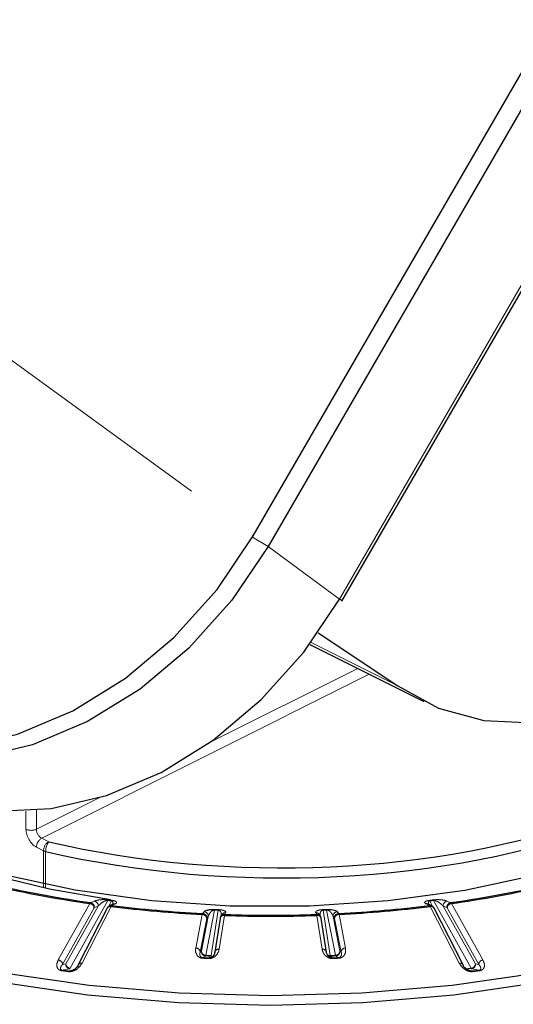
# Model space of a CAD drawing. Units: millimetres. Extents: x 6 to 858, y 6 to 553.
# Drawn here: x 759 to 776, y 391 to 424 of the extents above; entities that cross this region are included whole.
import ezdxf

# ---------------------------------------------------------------- set-up
doc = ezdxf.new("R2010")
doc.units = ezdxf.units.MM
doc.linetypes.add('PHANTOM', pattern=[12.7, 6.35, -1.27, 1.27, -1.27, 1.27, -1.27])

msp = doc.modelspace()

# ---------------------------------------------------------------- linework, layer by layer
at = {"color": 8, "linetype": 'PHANTOM', "lineweight": 18, "ltscale": 2}
for p, q in [((713.859462, 445.270778), (767.359462, 406.496923)), ((770.273182, 404.364355), (789.523183, 437.565693)), ((767.330976, 406.447992), (767.859461, 406.134552)), ((770.273182, 404.364355), (767.859461, 406.134552)), ((772.236894, 401.442564), (769.313827, 402.904097)), ((765.912835, 399.547725), (770.884682, 402.033648)), ((771.274846, 401.838568), (760.226732, 396.314511)), ((760.046976, 396.614796), (762.183977, 397.683296)), ((759.696536, 396.613267), (759.696536, 397.226512)), ((760.046976, 397.253673), (760.046976, 396.614796)), ((760.226732, 396.314511), (760.464155, 396.194884)), ((760.287405, 395.890035), (760.049982, 396.009661)), ((760.287405, 394.647214), (760.287405, 395.890035)), ((760.360968, 395.86541), (760.360968, 394.631842)), ((760.788146, 392.210681), (761.848281, 394.11286)), ((761.043121, 392.081257), (762.12807, 394.027956)), ((762.460621, 394.216491), (761.187611, 391.932355)), ((762.571011, 394.016033), (761.586937, 392.103663)), ((762.12807, 394.027956), (762.003326, 393.975884)), ((762.477459, 394.006726), (762.577352, 394.200852)), ((773.318502, 394.200852), (773.419563, 394.004455)), ((774.308917, 392.103663), (773.324843, 394.016033)), ((774.708243, 391.932355), (773.435233, 394.216491)), ((773.767784, 394.027956), (774.852733, 392.081257)), ((773.892528, 393.975884), (773.767784, 394.027956)), ((774.047573, 394.11286), (775.107709, 392.210681)), ((761.992771, 393.963958), (760.932633, 392.061778)), ((765.422312, 392.614456), (765.642907, 393.745204)), ((766.05957, 393.893847), (765.761987, 392.368464)), ((765.842269, 393.68126), (765.796054, 393.621709)), ((765.943261, 392.360534), (766.179959, 393.888581)), ((766.388285, 393.712598), (766.212824, 392.579875)), ((769.68303, 392.579875), (769.507569, 393.712598)), ((769.715895, 393.888581), (769.952593, 392.360534)), ((770.133867, 392.368464), (769.836284, 393.893847)), ((770.053585, 393.68126), (770.283153, 392.504515)), ((770.0998, 393.621709), (770.053585, 393.68126)), ((770.252947, 393.745204), (770.473542, 392.614456)), ((774.963221, 392.061778), (773.903083, 393.963958)), ((765.792192, 393.609152), (765.571597, 392.478404)), ((770.324257, 392.478404), (770.103662, 393.609152)), ((765.571597, 392.478404), (765.612701, 392.504515)), ((770.283153, 392.504515), (770.324257, 392.478404)), ((760.932633, 392.061778), (761.043121, 392.081257)), ((774.852733, 392.081257), (774.963221, 392.061778)), ((774.631632, 391.86158), (774.746688, 391.837258))]:
    msp.add_line(p, q, dxfattribs=at)
at = {"color": 7, "linetype": 'Continuous', "lineweight": 25, "ltscale": 2}
for p, q in [((767.359462, 406.496923), (786.609462, 439.698261)), ((787.109462, 439.33589), (767.859461, 406.134552)), ((770.345759, 404.295022), (789.595759, 437.496366)), ((769.545138, 403.225148), (772.236894, 401.442564)), ((769.267742, 402.84212), (773.108167, 400.921908)), ((762.628758, 394.087271), (762.516128, 394.033576)), ((762.632444, 394.089232), (762.625385, 394.085944)), ((773.379725, 394.033572), (773.267096, 394.087268)), ((762.437635, 393.954763), (761.45356, 392.042392)), ((765.612701, 392.504515), (765.842269, 393.68126)), ((766.294137, 393.728787), (766.260417, 393.66869)), ((769.635437, 393.668689), (769.601716, 393.728787)), ((774.442294, 392.042392), (773.458219, 393.954763)), ((766.240053, 393.605654), (766.064591, 392.47293)), ((769.831263, 392.47293), (769.655801, 393.605654)), ((766.063277, 392.456896), (766.064591, 392.47293)), ((769.832577, 392.456896), (769.831263, 392.47293))]:
    msp.add_line(p, q, dxfattribs=at)
at = {"color": 7, "linetype": 'Continuous', "lineweight": 25, "ltscale": 2, "flags": 128}
for points in [[(772.236894, 401.442564), (773.611526, 400.695433), (775.138085, 400.276979), (776.785835, 400.195629), (778.521606, 400.453015), (780.310453, 401.04396), (782.116363, 401.956564), (783.90298, 403.17246), (785.634335, 404.667165), (787.275573, 406.410586), (788.793653, 408.367628), (790.158012, 410.49889), (791.341184, 412.761471), (792.31935, 415.109817), (793.072816, 417.496644), (793.586413, 419.873912), (793.849804, 422.193755), (793.857684, 424.409478), (793.609894, 426.476461), (793.111425, 428.353103), (792.37231, 430.001621), (791.407429, 431.388826), (790.236209, 432.486786)], [(758.863824, 391.791787), (761.827639, 391.364857), (764.868419, 391.106532), (767.947927, 391.020062), (771.027435, 391.106532), (774.068215, 391.364857), (777.03203, 391.791787), (779.881606, 392.381954), (782.58111, 393.127935), (785.096593, 394.02035), (787.396422, 395.047977), (789.451675, 396.197891), (791.236505, 397.455633), (792.728468, 398.805385), (793.908802, 400.230173), (794.762661, 401.71208), (795.279311, 403.23247), (795.452252, 404.772224), (795.279311, 406.311978), (794.834037, 407.671579)], [(752.270627, 400.136687), (753.900426, 399.53303), (755.670609, 399.275247), (757.527387, 399.371179), (759.414341, 399.8179), (761.274147, 400.601842), (763.050284, 401.699187), (764.688788, 403.076588), (766.13988, 404.692194), (767.359462, 406.496923)], [(787.265779, 406.39912), (787.284662, 406.361371), (787.753097, 405.043571), (787.863973, 403.706267), (787.615287, 402.373603), (787.011529, 401.069638), (786.063599, 399.817915), (784.788611, 398.641031), (783.209584, 397.560234), (781.355024, 396.595036), (779.258414, 395.762863), (776.957607, 395.078739), (774.494139, 394.555015), (771.912487, 394.201147), (769.25926, 394.023522), (766.582357, 394.025348), (763.930109, 394.206592), (761.350398, 394.563981), (758.889798, 395.091064)], [(767.859461, 406.134552), (766.639881, 404.329824), (765.188789, 402.714218), (763.550283, 401.336815), (761.774146, 400.239471), (759.914343, 399.45553), (758.027386, 399.008801), (756.170608, 398.912876), (754.400427, 399.170654), (752.770628, 399.77431)], [(755.342808, 398.070917), (756.95549, 397.473594), (758.707083, 397.218526), (760.544362, 397.313441), (762.411504, 397.755476), (764.251775, 398.531183), (766.009259, 399.617002), (767.630556, 400.97994), (769.06641, 402.578584), (770.273182, 404.364355)], [(795.701819, 404.485391), (795.527701, 403.005748), (795.006357, 401.471541), (794.144736, 399.976165), (792.953676, 398.538428), (791.448154, 397.17641), (789.647103, 395.907237), (787.573172, 394.746873), (785.252443, 393.709907), (782.714098, 392.809382), (779.990061, 392.056621), (777.114587, 391.461091), (774.123836, 391.030281), (771.055421, 390.769608), (767.947927, 390.682352), (764.840433, 390.769608), (761.772018, 391.030281), (758.781267, 391.461091)], [(748.77171, 401.354912), (748.821387, 401.25798), (749.650773, 400.015763), (750.8013, 398.839265), (752.252774, 397.749137), (753.97972, 396.764512), (755.951828, 395.90267), (758.134484, 395.178738), (760.48938, 394.605423), (762.546872, 394.251016)]]:
    msp.add_lwpolyline(points, dxfattribs=at)
at = {"color": 8, "linetype": 'PHANTOM', "lineweight": 18, "ltscale": 2, "flags": 128}
for points in [[(761.874959, 394.142633), (761.950076, 394.173987), (761.999708, 394.194705)], [(762.707517, 394.099876), (762.639701, 394.067545), (762.594892, 394.046181)], [(773.300962, 394.046181), (773.233146, 394.078512), (773.188337, 394.099876)], [(773.896146, 394.194705), (773.971264, 394.163351), (774.020895, 394.142633)], [(765.652862, 393.776579), (765.680692, 393.812436), (765.699081, 393.83613)], [(766.429071, 393.804197), (766.408769, 393.76801), (766.395354, 393.744099)], [(769.5005, 393.744099), (769.480197, 393.780286), (769.466783, 393.804197)], [(770.196774, 393.83613), (770.224604, 393.800273), (770.242992, 393.776579)], [(765.755888, 392.348777), (765.728664, 392.331488), (765.660856, 392.288425)], [(769.958186, 392.340825), (769.977731, 392.3232), (770.026416, 392.2793)], [(770.234998, 392.288425), (770.207775, 392.305713), (770.139966, 392.348777)], [(761.169977, 391.913708), (761.096813, 391.900811), (760.914576, 391.868687)], [(761.149166, 391.837258), (761.214886, 391.851151), (761.264637, 391.86167)], [(774.981279, 391.868687), (774.908116, 391.881584), (774.725877, 391.913708)]]:
    msp.add_lwpolyline(points, dxfattribs=at)
at = {"color": 7, "linetype": 'Continuous', "lineweight": 25, "ltscale": 4}
for centre, radius, start, end in [((770.220078, 404.236115), 0.1388, 25.1125559, 67.5058247), ((767.288662, 432.327549), 38.600002, 257.4741823, 261.8976109), ((767.291589, 432.189107), 38.430119, 257.4744787, 261.8973213), ((768.604265, 432.189107), 38.430119, 278.1026787, 282.5255213), ((768.607192, 432.327549), 38.600002, 278.1023891, 282.5258177), ((767.863886, 436.493865), 42.806317, 262.8973674, 267.025908), ((767.864176, 436.335924), 42.616754, 262.8975743, 267.0256792), ((768.031678, 436.335924), 42.616754, 272.9743208, 277.1024257), ((768.031968, 436.493865), 42.806317, 272.974092, 277.1026326), ((773.20621, 393.959219), 0.141788, 64.5862944, 97.2415421), ((767.947927, 437.985628), 44.300493, 267.9824292, 272.0175708), ((767.947927, 437.822786), 44.106022, 267.9827189, 272.0172811), ((761.549398, 391.993202), 0.107725, 152.8301235, 179.7987648), ((774.346456, 391.993202), 0.107725, 0.2012352, 27.1698765)]:
    msp.add_arc(centre, radius, start, end, dxfattribs=at)
at = {"color": 8, "linetype": 'PHANTOM', "lineweight": 18, "ltscale": 4}
for centre, radius, start, end in [((759.870006, 397.015072), 0.437653, 246.648799, 293.8511616), ((760.421942, 395.997665), 0.372153, 121.6375013, 178.1527982), ((760.659372, 395.878035), 0.37216, 121.6380977, 178.1522018), ((760.949237, 395.862067), 0.588279, 145.5458225, 179.6743792), ((760.429559, 396.192508), 0.334212, 244.8279006, 258.1569266), ((761.830084, 393.950647), 0.163231, 4.6775664, 83.5992843), ((761.851115, 393.991493), 0.153009, 354.1446969, 81.0348533), ((761.975859, 394.043566), 0.153009, 354.144518, 81.032759), ((762.547887, 393.890566), 0.12758, 79.5574423, 149.7887658), ((762.497412, 394.200601), 0.040075, 122.3723597, 156.6407272), ((767.718522, 433.018203), 39.156333, 262.2830298, 262.4553634), ((767.667793, 432.543575), 38.659337, 262.2820223, 262.4560831), ((762.57702, 393.905501), 0.14181, 82.7598692, 114.9668118), ((762.614225, 394.185367), 0.039992, 123.1448995, 157.2208019), ((762.689644, 393.959228), 0.141779, 82.7578824, 115.4142622), ((773.318833, 393.905479), 0.141833, 64.9015155, 97.2385501), ((768.228062, 432.543575), 38.659337, 277.5439169, 277.7179777), ((773.281629, 394.185367), 0.039992, 22.7791981, 56.8551005), ((768.177332, 433.018203), 39.156333, 277.5446366, 277.7169702), ((773.347967, 393.890566), 0.12758, 30.2112342, 100.4425577), ((773.398442, 394.200601), 0.040075, 23.3592728, 57.6276403), ((773.919996, 394.043566), 0.153009, 98.967241, 185.855482), ((774.044739, 393.991493), 0.153009, 98.9651467, 185.8553031), ((774.06577, 393.950647), 0.163231, 96.4007157, 175.3224336), ((765.643579, 393.596012), 0.149193, 5.0526354, 90.2581517), ((765.645038, 393.625712), 0.15107, 358.481291, 87.031306), ((765.691253, 393.685264), 0.151069, 358.4811673, 87.0300963), ((766.121919, 393.88657), 0.062773, 155.3956473, 173.342803), ((767.930291, 435.277165), 41.425579, 267.4117228, 267.5783926), ((767.950461, 435.646318), 41.776188, 267.4130124, 267.5778214), ((766.24581, 393.881429), 0.066238, 156.8646425, 173.8018625), ((766.373727, 393.576574), 0.136801, 83.891299, 167.7269598), ((766.389678, 393.595827), 0.148381, 87.8074387, 150.7417191), ((766.423397, 393.655926), 0.14838, 87.8083062, 150.6186117), ((769.472457, 393.655926), 0.14838, 29.3813883, 92.1916938), ((769.506176, 393.59582), 0.148388, 30.0854728, 92.1923523), ((769.522127, 393.576574), 0.136801, 12.2730402, 96.108701), ((767.945393, 435.646318), 41.776188, 272.4221786, 272.5869876), ((769.650044, 393.881429), 0.066238, 6.1981375, 23.1353575), ((767.965563, 435.277166), 41.425579, 272.4216074, 272.5882772), ((769.773935, 393.88657), 0.062773, 6.657197, 24.6043527), ((770.204601, 393.685264), 0.151069, 92.9699037, 181.5188327), ((770.250816, 393.625712), 0.15107, 92.968694, 181.518709), ((770.252275, 393.596012), 0.149193, 89.7418483, 174.9473646), ((765.422984, 392.465265), 0.149192, 5.0524385, 90.258235), ((765.763126, 392.499125), 0.150522, 177.9475536, 267.243623), ((765.761315, 392.517656), 0.149193, 185.0531579, 270.2582951), ((765.71657, 392.371747), 0.045536, 329.7063347, 355.8663277), ((767.932084, 440.014815), 47.715689, 267.3859721, 267.6044585), ((767.932143, 439.899514), 47.580565, 267.3858255, 267.6043212), ((765.894845, 392.363624), 0.048514, 331.969492, 356.3486153), ((766.198266, 392.44385), 0.136802, 83.8912225, 167.726888), ((769.697588, 392.44385), 0.136802, 12.273112, 96.1087775), ((769.944769, 392.519552), 0.15921, 239.5076867, 272.8168379), ((769.951992, 392.489934), 0.149237, 239.991454, 272.3783718), ((767.963711, 439.899514), 47.580565, 272.3956788, 272.6141745), ((770.001009, 392.363624), 0.048514, 183.6513847, 208.030508), ((767.96377, 440.014815), 47.715689, 272.3955415, 272.6140279), ((770.134539, 392.517656), 0.149193, 269.7417049, 354.9468421), ((770.179284, 392.371747), 0.045536, 184.1336723, 210.2936653), ((770.132728, 392.499125), 0.150522, 272.756377, 2.0524464), ((770.47287, 392.465265), 0.149192, 89.741765, 174.9475615), ((760.769949, 392.04847), 0.163228, 4.6766116, 83.5993294), ((761.192814, 392.062797), 0.150828, 172.9695754, 261.2910806), ((761.205808, 392.094569), 0.163231, 184.6776528, 263.5991979), ((761.563813, 391.978194), 0.127582, 79.5575278, 149.7887182), ((765.70002, 392.265439), 0.045412, 149.5909458, 175.8337972), ((767.935617, 442.016181), 49.799704, 267.374864, 267.6157156), ((767.934508, 441.872927), 49.636603, 267.3745933, 267.6155911), ((765.912427, 392.256513), 0.048655, 152.0732065, 176.3745127), ((767.961346, 441.872927), 49.636603, 272.3844089, 272.6254067), ((769.983427, 392.256513), 0.048655, 3.6254873, 27.9267935), ((767.960237, 442.016181), 49.799704, 272.3842844, 272.625136), ((770.195834, 392.265439), 0.045412, 4.1662028, 30.4090542), ((774.332041, 391.978194), 0.127582, 30.2112818, 100.4424722), ((774.690046, 392.094569), 0.163231, 276.4008021, 355.3223472), ((774.70304, 392.062797), 0.150828, 278.7089194, 7.0304246), ((775.125905, 392.04847), 0.163228, 96.4006706, 175.3233884), ((760.92825, 391.838054), 0.033547, 114.0549237, 159.0593452), ((767.617412, 441.118007), 49.724213, 262.2323974, 262.5058094), ((767.58308, 440.752101), 49.336164, 262.2318605, 262.5067331), ((761.163343, 391.807193), 0.03324, 115.2457937, 160.049822), ((761.156284, 391.944318), 0.033534, 294.1008385, 339.0992719), ((768.308218, 438.912644), 47.414216, 277.503853, 277.7575299), ((774.73957, 391.944318), 0.033534, 200.9007281, 245.8991615), ((768.312774, 440.752101), 49.336164, 277.4932669, 277.7681395), ((774.732511, 391.807193), 0.03324, 19.950178, 64.7542063), ((768.278442, 441.118007), 49.724213, 277.4941906, 277.7676026), ((774.967605, 391.838054), 0.033547, 20.9406548, 65.9450763)]:
    msp.add_arc(centre, radius, start, end, dxfattribs=at)
at = {"color": 7, "linetype": 'Continuous', "lineweight": 25, "ltscale": 4}
for centre, major_axis, ratio, start_param, end_param in [((767.947927, 404.649869), (18.947451, -0.270304), 0.510471155, 4.307706445, 6.427984533), ((767.951012, 404.864799), (18.697444, -0.270356), 0.510610082, 4.307807244, 6.389159284)]:
    msp.add_ellipse(centre, major_axis=major_axis, ratio=ratio, start_param=start_param, end_param=end_param, dxfattribs=at)
at = {"color": 8, "linetype": 'PHANTOM', "lineweight": 18, "ltscale": 4}
for centre, major_axis, ratio, start_param, end_param in [((760.05626, 396.439577), (-0.229977, 0.444006), 0.62298388, 0.877190905, 2.430533939), ((760.229924, 396.529495), (-0.118304, 0.220309), 0.633428012, 0.867607492, 2.420950527)]:
    msp.add_ellipse(centre, major_axis=major_axis, ratio=ratio, start_param=start_param, end_param=end_param, dxfattribs=at)
at = {"color": 8, "linetype": 'PHANTOM', "lineweight": 18, "ltscale": 2}
for points, knots in [([(761.848281, 394.11286), (761.855974, 394.124327), (761.865134, 394.137981), (761.873602, 394.141991), (761.874959, 394.142633)], [0, 0, 0, 0, 0.839780705, 1, 1, 1, 1]), ([(762.003326, 393.975884), (762.002787, 393.975627), (761.999424, 393.97402), (761.995808, 393.968551), (761.992771, 393.963958)], [0, 0, 0, 0, 0.160238397, 1, 1, 1, 1]), ([(761.999708, 394.194705), (762.045424, 394.209182), (762.113991, 394.230895), (762.266081, 394.244137), (762.369862, 394.24373), (762.434528, 394.239472), (762.462759, 394.236049), (762.475955, 394.234448)], [0, 0, 0, 0, 0.5150842236, 0.7725576513, 0.9018862567, 0.9541372291, 1, 1, 1, 1]), ([(762.12807, 394.027956), (762.1689, 394.068124), (762.229107, 394.127355), (762.334282, 394.188187), (762.397952, 394.211789), (762.434527, 394.217267), (762.450971, 394.217505), (762.457874, 394.21678), (762.460621, 394.216491)], [0, 0, 0, 0, 0.555519974, 0.819139091, 0.93467381, 0.972229279, 0.988947698, 1, 1, 1, 1]), ([(762.594892, 394.046181), (762.588323, 394.040739), (762.580501, 394.034259), (762.572321, 394.01855), (762.571011, 394.016033)], [0, 0, 0, 0, 0.839786347, 1, 1, 1, 1]), ([(762.577352, 394.200852), (762.580967, 394.200219), (762.588248, 394.198944), (762.602415, 394.193768), (762.619064, 394.181276), (762.632455, 394.151436), (762.629521, 394.116434), (762.618555, 394.08977), (762.614789, 394.080613)], [0, 0, 0, 0, 0.029465533, 0.059361541, 0.150022781, 0.333336369, 0.771039168, 1, 1, 1, 1]), ([(762.592359, 394.218853), (762.606158, 394.216796), (762.637247, 394.212163), (762.682038, 394.201401), (762.732303, 394.182763), (762.770722, 394.146069), (762.745167, 394.11829), (762.709449, 394.100821), (762.707517, 394.099876)], [0, 0, 0, 0, 0.050511079, 0.11380032, 0.219566973, 0.44348601, 0.969899831, 1, 1, 1, 1]), ([(773.188337, 394.099876), (773.162757, 394.11705), (773.124389, 394.14281), (773.158794, 394.181038), (773.21506, 394.202072), (773.264063, 394.213045), (773.290934, 394.217003), (773.303495, 394.218853)], [0, 0, 0, 0, 0.515084923, 0.772558896, 0.901887913, 0.954138743, 1, 1, 1, 1]), ([(773.287892, 394.073735), (773.282694, 394.081758), (773.264625, 394.109651), (773.262964, 394.148155), (773.276121, 394.182076), (773.296608, 394.195199), (773.309274, 394.199337), (773.315875, 394.200421), (773.318502, 394.200852)], [0, 0, 0, 0, 0.193210037, 0.671713041, 0.881420067, 0.949589546, 0.979938052, 1, 1, 1, 1]), ([(773.324843, 394.016033), (773.317936, 394.027604), (773.30971, 394.041384), (773.30217, 394.045518), (773.300962, 394.046181)], [0, 0, 0, 0, 0.8397797588, 1, 1, 1, 1]), ([(773.419899, 394.234448), (773.434484, 394.236194), (773.467343, 394.240128), (773.529007, 394.243629), (773.621185, 394.244076), (773.770048, 394.232472), (773.852867, 394.212361), (773.893925, 394.195611), (773.896146, 394.194705)], [0, 0, 0, 0, 0.050511949, 0.113802039, 0.219566969, 0.44348687, 0.969901421, 1, 1, 1, 1]), ([(773.435233, 394.216491), (773.439073, 394.216857), (773.446811, 394.217594), (773.466054, 394.216893), (773.498634, 394.210998), (773.555737, 394.190606), (773.615118, 394.157279), (773.695356, 394.100928), (773.738465, 394.057496), (773.767784, 394.027956)], [0, 0, 0, 0, 0.015304568, 0.030835372, 0.07793047, 0.173157355, 0.400530899, 0.592272891, 1, 1, 1, 1]), ([(773.903083, 393.963958), (773.902509, 393.964958), (773.898924, 393.971202), (773.895447, 393.973747), (773.892528, 393.975884)], [0, 0, 0, 0, 0.160201885, 1, 1, 1, 1]), ([(774.020895, 394.142633), (774.028257, 394.137298), (774.037025, 394.130945), (774.046116, 394.115357), (774.047573, 394.11286)], [0, 0, 0, 0, 0.839787194, 1, 1, 1, 1]), ([(765.642907, 393.745204), (765.645771, 393.757132), (765.649181, 393.771336), (765.652354, 393.775855), (765.652862, 393.776579)], [0, 0, 0, 0, 0.839778252, 1, 1, 1, 1]), ([(765.842269, 393.68126), (765.85979, 393.72398), (765.885626, 393.786973), (765.953664, 393.855386), (766.001993, 393.883884), (766.034116, 393.892369), (766.049764, 393.894011), (766.056778, 393.893894), (766.05957, 393.893847)], [0, 0, 0, 0, 0.555518533, 0.819140542, 0.934672238, 0.972229299, 0.98894737, 1, 1, 1, 1]), ([(766.179959, 393.888581), (766.183765, 393.888273), (766.191433, 393.887652), (766.207808, 393.883811), (766.230502, 393.873042), (766.259612, 393.845051), (766.276824, 393.804959), (766.28734, 393.749439), (766.281371, 393.711779), (766.277761, 393.689008)], [0, 0, 0, 0, 0.017285134, 0.034823554, 0.088008947, 0.19554888, 0.452323865, 0.668860253, 1, 1, 1, 1]), ([(766.184899, 393.907455), (766.199403, 393.906636), (766.232081, 393.904792), (766.284137, 393.898268), (766.350532, 393.884733), (766.428513, 393.853129), (766.439792, 393.824725), (766.429621, 393.805251), (766.429071, 393.804197)], [0, 0, 0, 0, 0.050511734, 0.11380104, 0.219566923, 0.443487749, 0.969900769, 1, 1, 1, 1]), ([(766.395354, 393.744099), (766.393418, 393.738285), (766.391111, 393.731363), (766.388675, 393.715189), (766.388285, 393.712598)], [0, 0, 0, 0, 0.839791635, 1, 1, 1, 1]), ([(769.466783, 393.804197), (769.465162, 393.822561), (769.462732, 393.850105), (769.539086, 393.883488), (769.613616, 393.898801), (769.669596, 393.90518), (769.697781, 393.90673), (769.710955, 393.907455)], [0, 0, 0, 0, 0.515083967, 0.772558635, 0.901887295, 0.954138578, 1, 1, 1, 1]), ([(769.507569, 393.712598), (769.505516, 393.724562), (769.50307, 393.738808), (769.500855, 393.743368), (769.5005, 393.744099)], [0, 0, 0, 0, 0.839790007, 1, 1, 1, 1]), ([(769.619844, 393.687928), (769.615047, 393.722598), (769.607411, 393.777774), (769.63371, 393.841888), (769.665155, 393.873881), (769.691855, 393.884937), (769.706231, 393.887893), (769.713144, 393.888385), (769.715895, 393.888581)], [0, 0, 0, 0, 0.500697149, 0.796830984, 0.92661403, 0.96880335, 0.987583418, 1, 1, 1, 1]), ([(769.836284, 393.893847), (769.840166, 393.893876), (769.847988, 393.893932), (769.866072, 393.891599), (769.894135, 393.88305), (769.937899, 393.858246), (769.976863, 393.820617), (770.023426, 393.758719), (770.041376, 393.712616), (770.053585, 393.68126)], [0, 0, 0, 0, 0.01530506, 0.030836945, 0.077930352, 0.173156961, 0.400531657, 0.59227394, 1, 1, 1, 1]), ([(770.242992, 393.776579), (770.245746, 393.770801), (770.249024, 393.763921), (770.252406, 393.747789), (770.252947, 393.745204)], [0, 0, 0, 0, 0.839783443, 1, 1, 1, 1]), ([(765.796054, 393.621709), (765.795855, 393.621419), (765.794611, 393.619612), (765.793296, 393.613926), (765.792192, 393.609152)], [0, 0, 0, 0, 0.160216835, 1, 1, 1, 1]), ([(770.103662, 393.609152), (770.103454, 393.610187), (770.102156, 393.616644), (770.100875, 393.619397), (770.0998, 393.621709)], [0, 0, 0, 0, 0.160231306, 1, 1, 1, 1]), ([(765.654729, 392.268738), (765.638682, 392.270383), (765.602864, 392.274055), (765.547329, 392.295392), (765.481452, 392.34258), (765.414284, 392.450391), (765.409619, 392.548395), (765.422113, 392.613422), (765.422312, 392.614456)], [0, 0, 0, 0, 0.062167064, 0.138762203, 0.260687804, 0.499026194, 0.992034695, 1, 1, 1, 1]), ([(765.660856, 392.288425), (765.655936, 392.288832), (765.647545, 392.289527), (765.630013, 392.293544), (765.606423, 392.304206), (765.578294, 392.330811), (765.560457, 392.374538), (765.558009, 392.426826), (765.567426, 392.462573), (765.571597, 392.478404)], [0, 0, 0, 0, 0.0227321405, 0.038774676, 0.0961943261, 0.2068714021, 0.4519690846, 0.7573078236, 1, 1, 1, 1]), ([(766.212824, 392.579875), (766.190228, 392.502807), (766.161206, 392.403818), (766.041527, 392.307291), (765.975506, 392.275523), (765.918598, 392.261261), (765.882006, 392.258917), (765.865121, 392.259543), (765.863869, 392.259589)], [0, 0, 0, 0, 0.5875189136, 0.7546243799, 0.8615832361, 0.9350046583, 0.9951842905, 1, 1, 1, 1]), ([(770.031985, 392.259589), (770.01561, 392.259816), (769.97906, 392.260322), (769.916958, 392.276515), (769.83569, 392.317264), (769.732108, 392.417607), (769.693464, 392.513715), (769.683193, 392.57884), (769.68303, 392.579875)], [0, 0, 0, 0, 0.0621696131, 0.1387644568, 0.2606886144, 0.4990257082, 0.9920347383, 1, 1, 1, 1]), ([(770.324257, 392.478404), (770.333271, 392.436395), (770.344654, 392.383339), (770.310849, 392.323803), (770.287562, 392.303426), (770.265506, 392.29333), (770.248252, 392.28958), (770.239591, 392.288652), (770.235622, 392.288456), (770.234998, 392.288425)], [0, 0, 0, 0, 0.639775794, 0.808016455, 0.90411673, 0.95931658, 0.981717815, 0.99712542, 1, 1, 1, 1]), ([(770.473542, 392.614456), (770.478056, 392.536596), (770.483853, 392.436591), (770.399513, 392.33114), (770.345532, 392.294122), (770.294441, 392.275135), (770.259219, 392.26965), (770.242373, 392.268801), (770.241125, 392.268738)], [0, 0, 0, 0, 0.5875206698, 0.7546256737, 0.8615837852, 0.9350073114, 0.995185794, 1, 1, 1, 1]), ([(760.896919, 391.850043), (760.881686, 391.85306), (760.847682, 391.859796), (760.800397, 391.885652), (760.75191, 391.937888), (760.723261, 392.049981), (760.752756, 392.146873), (760.787643, 392.209774), (760.788146, 392.210681)], [0, 0, 0, 0, 0.062185426, 0.138816708, 0.260831756, 0.499389098, 0.992784451, 1, 1, 1, 1]), ([(760.914576, 391.868687), (760.909905, 391.869515), (760.90194, 391.870927), (760.886742, 391.876383), (760.869256, 391.888849), (760.85623, 391.917287), (760.86312, 391.961566), (760.89015, 392.012759), (760.919633, 392.046778), (760.932633, 392.061778)], [0, 0, 0, 0, 0.0227461774, 0.0387894954, 0.0962502159, 0.207024562, 0.4523676603, 0.7585298421, 1, 1, 1, 1]), ([(761.586937, 392.103663), (761.53792, 392.029727), (761.474961, 391.934763), (761.323575, 391.850093), (761.247526, 391.82454), (761.186528, 391.815435), (761.149696, 391.816305), (761.133298, 391.818382), (761.132098, 391.818535)], [0, 0, 0, 0, 0.587554826, 0.754671463, 0.861636626, 0.935062785, 0.995247733, 1, 1, 1, 1]), ([(774.763756, 391.818535), (774.747547, 391.817339), (774.711363, 391.814671), (774.644557, 391.825243), (774.55033, 391.85836), (774.413425, 391.948272), (774.342077, 392.039556), (774.309388, 392.102752), (774.308917, 392.103663)], [0, 0, 0, 0, 0.062186561, 0.138818317, 0.26083206, 0.499390798, 0.992785409, 1, 1, 1, 1]), ([(774.963221, 392.061778), (774.995837, 392.021595), (775.03703, 391.970844), (775.036879, 391.909808), (775.025155, 391.887905), (775.008874, 391.876132), (774.993802, 391.870968), (774.985706, 391.869309), (774.981875, 391.868771), (774.981279, 391.868687)], [0, 0, 0, 0, 0.63979746, 0.808044484, 0.904149023, 0.959352105, 0.981757244, 0.997161867, 1, 1, 1, 1]), ([(775.107709, 392.210681), (775.139193, 392.134397), (775.179634, 392.036415), (775.133202, 391.925242), (775.092892, 391.884101), (775.049174, 391.860966), (775.016406, 391.85251), (775.000127, 391.850211), (774.998935, 391.850043)], [0, 0, 0, 0, 0.587553592, 0.754672702, 0.8616359, 0.935063748, 0.995247643, 1, 1, 1, 1])]:
    msp.add_open_spline(points, degree=3, knots=knots, dxfattribs=at)
at = {"color": 7, "linetype": 'Continuous', "lineweight": 25, "ltscale": 2}
for points, knots in [([(762.518164, 394.032204), (762.513341, 394.030684), (762.495633, 394.025103), (762.472042, 394.003453), (762.450175, 393.978452), (762.44184, 393.961349), (762.438666, 393.954834)], [0, 0, 0, 0, 0.1269572649, 0.4661945095, 0.796668191, 1, 1, 1, 1]), ([(773.463202, 393.944465), (773.458006, 393.954675), (773.445369, 393.979505), (773.417404, 394.013079), (773.389601, 394.026822), (773.37827, 394.032423)], [0, 0, 0, 0, 0.292646115, 0.711727272, 1, 1, 1, 1]), ([(765.699081, 393.83613), (765.721468, 393.853586), (765.755046, 393.879768), (765.871032, 393.904736), (765.961562, 393.912828), (766.022815, 393.91408), (766.051458, 393.913144), (766.064846, 393.912706)], [0, 0, 0, 0, 0.515085988, 0.77255869, 0.901887713, 0.954139832, 1, 1, 1, 1]), ([(766.260652, 393.668049), (766.25802, 393.663423), (766.251502, 393.651964), (766.24584, 393.633993), (766.242087, 393.618424), (766.240813, 393.609666), (766.240223, 393.605607)], [0, 0, 0, 0, 0.208794381, 0.517168453, 0.776267923, 1, 1, 1, 1]), ([(769.656727, 393.599329), (769.65587, 393.605263), (769.654175, 393.616998), (769.648663, 393.638456), (769.642645, 393.658807), (769.634924, 393.668831), (769.634042, 393.669977)], [0, 0, 0, 0, 0.287751397, 0.568992859, 0.950763646, 1, 1, 1, 1]), ([(769.831008, 393.912706), (769.845777, 393.913168), (769.87905, 393.914209), (769.936787, 393.912487), (770.017297, 393.905379), (770.13247, 393.882225), (770.180241, 393.856403), (770.195925, 393.83717), (770.196774, 393.83613)], [0, 0, 0, 0, 0.0505111494, 0.1138009239, 0.219565508, 0.4434858613, 0.9699007045, 1, 1, 1, 1]), ([(766.063277, 392.456896), (766.048415, 392.415142), (766.029645, 392.362408), (765.963209, 392.30726), (765.929073, 392.289392), (765.901906, 392.281452), (765.882993, 392.279283), (765.87404, 392.279127), (765.870063, 392.279276), (765.869438, 392.2793)], [0, 0, 0, 0, 0.639777811, 0.808016643, 0.90411805, 0.959317676, 0.981717947, 0.997127885, 1, 1, 1, 1]), ([(770.026416, 392.2793), (770.021396, 392.279273), (770.012834, 392.279227), (769.993498, 392.28163), (769.964531, 392.289995), (769.922154, 392.313513), (769.880183, 392.354626), (769.84837, 392.405414), (769.837425, 392.441095), (769.832577, 392.456896)], [0, 0, 0, 0, 0.0227312311, 0.0387740382, 0.0961929817, 0.2068688305, 0.4519688865, 0.7573069257, 1, 1, 1, 1]), ([(761.441674, 391.99358), (761.403388, 391.954156), (761.355034, 391.904364), (761.257988, 391.85635), (761.214034, 391.841907), (761.182586, 391.836529), (761.162588, 391.836062), (761.153622, 391.83669), (761.149766, 391.837181), (761.149166, 391.837258)], [0, 0, 0, 0, 0.639799127, 0.808047155, 0.904149493, 0.959353355, 0.981758518, 0.997162194, 1, 1, 1, 1]), ([(774.746688, 391.837258), (774.741717, 391.836794), (774.733239, 391.836003), (774.71268, 391.836668), (774.679201, 391.842307), (774.623841, 391.861582), (774.558919, 391.898087), (774.498769, 391.944843), (774.467824, 391.978666), (774.45418, 391.99358)], [0, 0, 0, 0, 0.022746074, 0.03878897, 0.096249488, 0.207023773, 0.452365534, 0.758529809, 1, 1, 1, 1])]:
    msp.add_open_spline(points, degree=3, knots=knots, dxfattribs=at)

doc.saveas('drawing.dxf')
